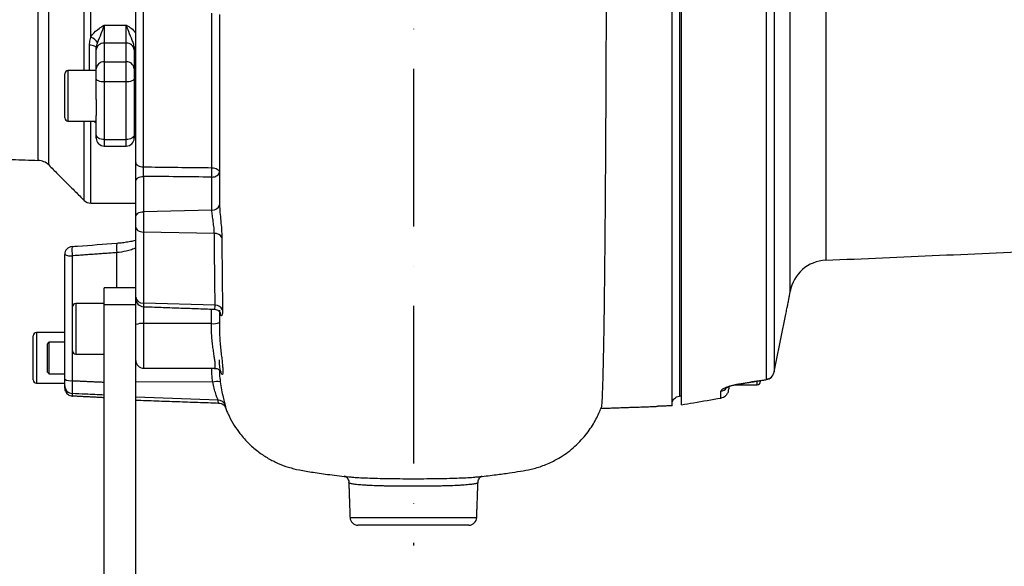
# Model space of a CAD drawing. Extents: x 0 to 9200, y 0 to 5940.
# Drawn here: x 2908 to 3220, y 2714 to 2888 of the extents above; entities that cross this region are included whole.
import ezdxf

# ---------------------------------------------------------------- set-up
doc = ezdxf.new("R2010")
doc.units = 0
doc.header["$LTSCALE"] = 5
doc.header["$MEASUREMENT"] = 0
doc.linetypes.add('GEN7', pattern=[15, 10, -2.5, 0, -2.5])
doc.layers.get('0').update_dxf_attribs({"linetype": 'CONTINUOUS'})
doc.layers.add('7', color=4, linetype='GEN7')

msp = doc.modelspace()

# ---------------------------------------------------------------- linework, layer by layer
at = {"color": 7, "linetype": 'Continuous'}
for p, q in [((3114.4, 2765.31), (3114.4, 3049.7)), ((3116.77, 3046.68), (3116.77, 2768.32)), ((3151.85, 2801.5), (3151.85, 2997.41)), ((3163.14, 2986.55), (3163.14, 2811.41)), ((2913.45, 2843.05), (2913.45, 2953.38)), ((2916.81, 2841.59), (2916.81, 2953.38)), ((3144.34, 2773.68), (3144.34, 2948.08)), ((3146.77, 2947.36), (3146.77, 2776.05)), ((2928.03, 2871.49), (2928.03, 2930.69)), ((2930.15, 2882.11), (2930.15, 2930.48)), ((2944.4, 2842.37), (2944.4, 2890.91)), ((2946.77, 2890.56), (2946.77, 2840.98)), ((3117.4, 2765.61), (3117.4, 2891.66)), ((2934.4, 2885.92), (2934.4, 2880.21)), ((2934.4, 2885.92), (2941.4, 2885.92)), ((2941.4, 2880.21), (2941.4, 2885.92)), ((2929.74, 2871.49), (2929.74, 2879.55)), ((2931.9, 2878.04), (2931.9, 2878.66)), ((2931.9, 2872.09), (2931.9, 2878.04)), ((2941.4, 2880.21), (2934.4, 2880.21)), ((2934.4, 2880.21), (2934.4, 2874.25)), ((2941.4, 2874.25), (2941.4, 2880.21)), ((2943.9, 2878.63), (2943.9, 2878.04)), ((2943.9, 2878.04), (2943.9, 2872.09)), ((2922.9, 2871.49), (2922.9, 2859.49)), ((2931.9, 2868.91), (2931.9, 2872.09)), ((2934.4, 2874.25), (2941.4, 2874.25)), ((2934.4, 2874.25), (2934.4, 2867.9)), ((2941.4, 2867.9), (2941.4, 2874.25)), ((2943.9, 2872.09), (2943.9, 2868.91)), ((2921.9, 2859.99), (2921.9, 2870.49)), ((2931.9, 2862.28), (2931.9, 2868.91)), ((2943.9, 2868.91), (2943.9, 2851.13)), ((2934.4, 2867.9), (2934.4, 2849.65)), ((2941.4, 2867.9), (2934.4, 2867.9)), ((2941.4, 2849.65), (2941.4, 2867.9)), ((2931.9, 2862.28), (2931.9, 2859.49)), ((2921.9, 2856.49), (2921.9, 2859.99)), ((2922.9, 2859.49), (2922.9, 2855.49)), ((2931.9, 2859.49), (2931.9, 2857.26)), ((2931.9, 2851.13), (2931.9, 2857.26)), ((2928.03, 2830.37), (2928.03, 2855.49)), ((2930.15, 2829.49), (2930.15, 2855.49)), ((2931.9, 2850.1), (2931.9, 2851.13)), ((2934.4, 2849.65), (2934.4, 2847.6)), ((2934.4, 2849.65), (2941.4, 2849.65)), ((2941.4, 2847.6), (2941.4, 2849.65)), ((2943.9, 2851.13), (2943.9, 2850.1)), ((2946.82, 2837.99), (2946.82, 2826.79)), ((2944.4, 2825.19), (2944.4, 2836.39)), ((2944.4, 2821.92), (2944.4, 2825.19)), ((2968.52, 2827.28), (2946.82, 2826.79)), ((2946.82, 2826.79), (2946.82, 2820.36)), ((2944.4, 2799.76), (2944.4, 2821.92)), ((2946.82, 2820.36), (2946.82, 2797.81)), ((2969.32, 2819.87), (2946.82, 2820.36)), ((2938.38, 2816.75), (2938.38, 2816.75)), ((2921.9, 2773.72), (2921.9, 2813.24)), ((2924.27, 2812.81), (2924.27, 2773.28)), ((2938.43, 2802.7), (2938.43, 2813.82)), ((2934.4, 2797.42), (2934.4, 2802.7)), ((2944.4, 2799.2), (2944.4, 2799.76)), ((2924.4, 2796.54), (2924.4, 2796.7)), ((2925.4, 2797.7), (2925.4, 2781.7)), ((2934.4, 2797.42), (2944.4, 2797.42)), ((2934.4, 2692.49), (2934.4, 2797.42)), ((2944.4, 2797.42), (2944.4, 2799.2)), ((2944.4, 2692.49), (2944.4, 2797.42)), ((2946.82, 2797.81), (2946.82, 2796.7)), ((2969.57, 2797.18), (2946.82, 2797.81)), ((2946.9, 2796.7), (2946.9, 2791.33)), ((2924.4, 2782.7), (2924.4, 2796.54)), ((2968.4, 2791.33), (2946.9, 2791.33)), ((2946.9, 2791.33), (2946.9, 2777.2)), ((2911.9, 2773.48), (2911.9, 2787.48)), ((2912.9, 2788.48), (2912.9, 2772.48)), ((2916.4, 2782.9), (2916.4, 2784.98)), ((2916.9, 2785.48), (2916.9, 2783.17)), ((2916.4, 2775.98), (2916.4, 2782.9)), ((2916.9, 2783.17), (2916.9, 2775.48)), ((3146.75, 2775.94), (3146.77, 2776.05)), ((2921.9, 2770.91), (2921.9, 2771.67)), ((2968.79, 2772.83), (2944.4, 2772.9)), ((3141.4, 2771.99), (3141.4, 2773.07)), ((2924.27, 2769.19), (2924.27, 2768.37)), ((3129.92, 2767.77), (3129.92, 2769.96)), ((3132.4, 2771.29), (3132.4, 2770.71)), ((2970.48, 2767.12), (2944.4, 2768.02)), ((3107.4, 2765.04), (3107.4, 2765.04)), ((3012.32, 2729.91), (3052.49, 2729.91)), ((3049.99, 2727.49), (3014.82, 2727.49))]:
    msp.add_line(p, q, dxfattribs=at)
for points in [[(2931.9, 2878.66), (2931.86, 2878.82), (2931.74, 2878.97), (2931.55, 2879.12), (2931.29, 2879.25), (2930.96, 2879.36), (2930.59, 2879.45), (2930.18, 2879.51), (2929.74, 2879.55)], [(2934.4, 2867.9), (2933.92, 2867.92), (2933.45, 2867.98), (2933.02, 2868.07), (2932.64, 2868.2), (2932.33, 2868.35), (2932.09, 2868.53), (2931.95, 2868.72), (2931.9, 2868.91)], [(2943.9, 2868.91), (2943.86, 2868.72), (2943.71, 2868.53), (2943.48, 2868.35), (2943.17, 2868.2), (2942.79, 2868.07), (2942.36, 2867.98), (2941.89, 2867.92), (2941.4, 2867.9)], [(2934.4, 2849.65), (2933.92, 2849.68), (2933.45, 2849.76), (2933.02, 2849.9), (2932.64, 2850.08), (2932.33, 2850.31), (2932.09, 2850.56), (2931.95, 2850.84), (2931.9, 2851.13)], [(2943.9, 2851.13), (2943.86, 2850.84), (2943.71, 2850.56), (2943.48, 2850.31), (2943.17, 2850.08), (2942.79, 2849.9), (2942.36, 2849.76), (2941.89, 2849.68), (2941.4, 2849.65)], [(2944.4, 2842.37), (2944.45, 2842.11), (2944.58, 2841.85), (2944.8, 2841.62), (2945.09, 2841.41), (2945.45, 2841.24), (2945.86, 2841.11), (2946.3, 2841.02), (2946.77, 2840.98)], [(2968.53, 2840.73), (2969, 2840.69), (2969.45, 2840.6), (2969.86, 2840.47), (2970.22, 2840.3), (2970.51, 2840.09), (2970.73, 2839.86), (2970.86, 2839.61), (2970.9, 2839.35)], [(2944.4, 2836.39), (2944.45, 2836.7), (2944.59, 2836.99), (2944.81, 2837.26), (2945.11, 2837.51), (2945.47, 2837.71), (2945.89, 2837.86), (2946.34, 2837.95), (2946.82, 2837.99)], [(2968.49, 2837.75), (2968.97, 2837.79), (2969.42, 2837.88), (2969.84, 2838.04), (2970.2, 2838.24), (2970.5, 2838.48), (2970.72, 2838.75), (2970.86, 2839.04), (2970.9, 2839.35)], [(2944.4, 2825.19), (2944.45, 2825.49), (2944.59, 2825.79), (2944.81, 2826.06), (2945.11, 2826.3), (2945.47, 2826.5), (2945.89, 2826.65), (2946.34, 2826.75), (2946.82, 2826.79)], [(2944.4, 2821.92), (2944.45, 2821.62), (2944.59, 2821.33), (2944.81, 2821.07), (2945.11, 2820.83), (2945.47, 2820.64), (2945.89, 2820.49), (2946.34, 2820.4), (2946.82, 2820.36)], [(3135.61, 2772.28), (3135.59, 2772.21), (3135.56, 2772.19)], [(3144.29, 2773.6), (3144.31, 2773.62), (3144.34, 2773.68)]]:
    msp.add_lwpolyline(points, dxfattribs=at)
for centre, radius, start, end in [((2927.97, 2877.17), 5.4, 37.0694, 66.2028), ((2934.25, 2877.86), 2.35, 86.1887, 175.5981), ((2941.56, 2877.86), 2.35, 4.4019, 93.8113), ((2944.65, 2878.43), 0.774, 108.7686, 165.4148), ((2922.9, 2870.49), 1, 90, 180), ((2934.25, 2871.91), 2.35, 86.1887, 175.5981), ((2941.56, 2871.91), 2.35, 4.4019, 93.8113), ((2922.9, 2856.49), 1, 180, 270), ((2945.19, 2856.77), 1.29, 127.5953, 176.572), ((2934.4, 2850.1), 2.5, 180, 270), ((2941.4, 2850.1), 2.5, 270, 0), ((2913.28, 2838.05), 5, 45, 88.0475), ((2928.64, 2839.82), 39.91, 357.0217, 1.3026), ((2930.15, 2832.49), 3, 225, 270), ((2968.75, 2829.52), 2.25, 264.0666, 345.1065), ((2969.56, 2817.45), 2.44, 29.3704, 95.5943), ((2924.4, 2813.24), 2.5, 94.0726, 180), ((2937.49, 2814.48), 13.32, 174.5933, 187.2073), ((2948.6, 2815.47), 10.31, 172.8546, 189.1821), ((2923.72, 2816.49), 3.72, 240.7467, 278.514), ((3163.66, 2799.42), 12, 92.5, 170), ((2946.64, 2800.06), 2.26, 187.4929, 274.4346), ((2925.4, 2796.7), 1, 90, 180), ((2946.9, 2799.2), 2.5, 180, 268), ((2969.68, 2794.77), 2.42, 22.5315, 92.673), ((2946.29, 2786.3), 5.07, 83.0407, 111.8324), ((2969.02, 2796.36), 5.07, 263.0406, 291.8323), ((2912.9, 2787.48), 1, 90, 180), ((2925.4, 2782.7), 1, 180, 270), ((2946.9, 2779.7), 2.5, 180, 270), ((3143.81, 2776.56), 3, 279.1499, 348.1186), ((3143.86, 2776.61), 2.96, 279.288, 349.271), ((2912.9, 2773.48), 1, 180, 270), ((2923.72, 2776.96), 3.72, 240.7467, 278.514), ((2924.4, 2771.68), 2.49, 180.1685, 267.1922), ((2970.31, 2765.32), 7.66, 83.4954, 101.4625), ((3141.4, 2772.99), 1, 270, 0), ((3129.42, 2772.92), 3.01, 279.7418, 319.8008), ((2970.4, 2764.63), 2.49, 19.8651, 88.2085), ((3014.82, 2729.99), 2.5, 182, 270), ((3049.99, 2729.99), 2.5, 270, 358)]:
    msp.add_arc(centre, radius, start, end, dxfattribs=at)
for points, knots in [([(3093.9, 3031.27), (3093.9, 3029.87), (3093.9, 3027.08), (3093.9, 3021.68), (3093.89, 3014.99), (3093.86, 3006.7), (3093.83, 2997.61), (3093.82, 2987.89), (3093.8, 2977.66), (3093.78, 2966.97), (3093.76, 2955.73), (3093.72, 2944.17), (3093.68, 2932.43), (3093.63, 2920.65), (3093.58, 2908.76), (3093.53, 2896.77), (3093.48, 2884.72), (3093.44, 2872.85), (3093.39, 2861.32), (3093.33, 2850.14), (3093.27, 2839.23), (3093.19, 2828.84), (3093.11, 2819.08), (3093.02, 2809.96), (3092.93, 2801.43), (3092.83, 2793.68), (3092.72, 2786.8), (3092.6, 2780.77), (3092.48, 2775.58), (3092.36, 2771.35), (3092.24, 2768.11), (3092.1, 2765.91), (3091.99, 2764.75), (3091.91, 2764.7), (3091.89, 2764.68)], [0, 0, 0, 0, 0.0220289, 0.0441298, 0.0761336, 0.1083595, 0.1412864, 0.1744555, 0.2064569, 0.2386805, 0.2716047, 0.3047709, 0.3367763, 0.3690039, 0.4010048, 0.4332279, 0.4661518, 0.4993178, 0.531319, 0.5635423, 0.5964659, 0.6296314, 0.6616434, 0.6938777, 0.7268129, 0.7599903, 0.7920054, 0.8242428, 0.8571813, 0.8903619, 0.922378, 0.9546163, 0.9875551, 1, 1, 1, 1]), ([(2968.53, 2840.73), (2968.53, 2843.62), (2968.53, 2849.43), (2968.53, 2858.78), (2968.53, 2868.57), (2968.53, 2878.9), (2968.53, 2886.03), (2968.53, 2889.66)], [0, 0, 0, 0, 0.1939109, 0.3892215, 0.5889553, 0.7902198, 1, 1, 1, 1]), ([(2970.9, 2889.3), (2970.9, 2885.58), (2970.9, 2878.44), (2970.9, 2868.1), (2970.9, 2858.21), (2970.9, 2848.53), (2970.9, 2842.42), (2970.9, 2839.35)], [0, 0, 0, 0, 0.20978, 0.403691, 0.599002, 0.798735, 1, 1, 1, 1]), ([(2930.15, 2882.11), (2930.3, 2882.34), (2930.99, 2883.43), (2932.27, 2884.49), (2933.62, 2885.42), (2934.14, 2885.75), (2934.4, 2885.92), (2934.4, 2885.92)], [0, 0, 0, 0, 0.145935, 0.683305, 0.840338, 0.997597, 1, 1, 1, 1]), ([(2934.4, 2885.92), (2934.4, 2885.92), (2934.27, 2885.57), (2934.02, 2884.88), (2933.42, 2883.23), (2932.79, 2881.78), (2932.35, 2880.63), (2932.28, 2880.42)], [0, 0, 0, 0, 0.002453, 0.192427, 0.374292, 0.889764, 1, 1, 1, 1]), ([(2943.9, 2878.63), (2943.87, 2879), (2943.78, 2879.84), (2943.09, 2881.56), (2942.39, 2883.23), (2941.79, 2884.88), (2941.53, 2885.57), (2941.41, 2885.92), (2941.4, 2885.92)], [0, 0, 0, 0, 0.1456623, 0.3208153, 0.7142914, 0.8531148, 0.9981277, 1, 1, 1, 1]), ([(2941.4, 2885.92), (2941.41, 2885.92), (2941.67, 2885.75), (2942.18, 2885.41), (2943.26, 2884.71), (2943.94, 2884.01), (2944.4, 2883.53)], [0, 0, 0, 0, 0.003609, 0.239861, 0.475772, 1, 1, 1, 1]), ([(2929.74, 2879.55), (2929.77, 2880.12), (2929.82, 2880.98), (2930.06, 2881.82), (2930.15, 2882.11)], [0, 0, 0, 0, 0.658212, 1, 1, 1, 1]), ([(2932.28, 2880.42), (2932.2, 2880.21), (2932, 2879.64), (2931.94, 2879.03), (2931.9, 2878.66)], [0, 0, 0, 0, 0.380409, 1, 1, 1, 1]), ([(2944.4, 2836.39), (2944.4, 2836.86), (2944.4, 2837.79), (2944.4, 2839.48), (2944.4, 2841.08), (2944.4, 2841.97), (2944.4, 2842.37)], [0, 0, 0, 0, 0.26271, 0.525431, 0.787884, 1, 1, 1, 1]), ([(2946.77, 2840.98), (2946.77, 2840.79), (2946.76, 2840.34), (2946.76, 2839.54), (2946.78, 2838.69), (2946.81, 2838.23), (2946.82, 2837.99)], [0, 0, 0, 0, 0.212002, 0.474247, 0.736942, 1, 1, 1, 1]), ([(2946.77, 2840.98), (2947.65, 2840.97), (2954.9, 2840.89), (2962.16, 2840.8), (2968.53, 2840.73)], [0, 0, 0, 0, 0.12053, 1, 1, 1, 1]), ([(2968.49, 2837.75), (2964.85, 2837.79), (2957.63, 2837.87), (2950.4, 2837.95), (2946.82, 2837.99)], [0, 0, 0, 0, 0.503861, 1, 1, 1, 1]), ([(2968.52, 2827.28), (2968.51, 2827.88), (2968.45, 2831.37), (2968.47, 2834.86), (2968.49, 2837.75)], [0, 0, 0, 0, 0.173633, 1, 1, 1, 1]), ([(2970.9, 2839.35), (2970.9, 2838.07), (2970.9, 2835), (2970.9, 2831.93), (2970.9, 2830.13), (2970.9, 2830.13)], [0, 0, 0, 0, 0.415386, 0.999995, 1, 1, 1, 1]), ([(2970.9, 2830.13), (2970.9, 2830.13), (2970.9, 2829.73), (2970.92, 2829.34), (2970.93, 2828.94)], [0, 0, 0, 0, 0.000039, 1, 1, 1, 1]), ([(2970.93, 2828.94), (2970.98, 2828.17), (2971.08, 2826.65), (2971.36, 2823.88), (2971.61, 2821.07), (2971.66, 2819.46), (2971.69, 2818.64)], [0, 0, 0, 0, 0.244889, 0.488003, 0.738292, 1, 1, 1, 1]), ([(2969.32, 2819.87), (2969.3, 2820.46), (2969.24, 2821.6), (2968.97, 2823.63), (2968.68, 2825.62), (2968.57, 2826.72), (2968.52, 2827.28)], [0, 0, 0, 0, 0.255717, 0.50391, 0.749328, 1, 1, 1, 1]), ([(2969.57, 2797.18), (2969.54, 2799.42), (2969.48, 2803.91), (2969.4, 2811.48), (2969.35, 2817.03), (2969.32, 2819.87)], [0, 0, 0, 0, 0.326347, 0.654519, 1, 1, 1, 1]), ([(2971.69, 2818.64), (2971.71, 2815.76), (2971.76, 2810.17), (2971.83, 2802.5), (2971.89, 2797.97), (2971.92, 2795.7)], [0, 0, 0, 0, 0.345556, 0.671863, 1, 1, 1, 1]), ([(2938.38, 2816.7), (2934.25, 2816.4), (2929.53, 2816.05), (2924.81, 2815.72), (2924.23, 2815.68)], [0, 0, 0, 0, 0.876348, 1, 1, 1, 1]), ([(2944.4, 2817.74), (2944.33, 2817.71), (2943.85, 2817.56), (2942.73, 2817.31), (2941.12, 2817.03), (2939.63, 2816.84), (2938.7, 2816.78), (2938.37, 2816.76)], [0, 0, 0, 0, 0.0488863, 0.3135073, 0.584924, 0.8539361, 1, 1, 1, 1]), ([(2944.4, 2815.3), (2943.97, 2815.11), (2943.06, 2814.71), (2941.07, 2814.16), (2939.42, 2813.95), (2938.43, 2813.82)], [0, 0, 0, 0, 0.264003, 0.561087, 1, 1, 1, 1]), ([(2969.23, 2795.92), (2969.23, 2795.92), (2969.34, 2795.81), (2969.53, 2796.15), (2969.56, 2796.83), (2969.57, 2797.18)], [0, 0, 0, 0, 0.001213, 0.489277, 1, 1, 1, 1]), ([(3150.17, 2792.76), (3150.3, 2793.45), (3150.58, 2794.86), (3150.9, 2796.46), (3151.14, 2797.6), (3151.27, 2798.24), (3151.27, 2798.26), (3151.27, 2798.26)], [0, 0, 0, 0, 0.208553, 0.423078, 0.632018, 0.847132, 1, 1, 1, 1]), ([(2969.23, 2795.89), (2969.42, 2795.88), (2969.85, 2795.87), (2970.41, 2795.59), (2970.84, 2795.23), (2971.07, 2794.93), (2971.16, 2794.75), (2971.16, 2794.74), (2971.16, 2794.74)], [0, 0, 0, 0, 0.161084, 0.358504, 0.533144, 0.695841, 0.854996, 1, 1, 1, 1]), ([(2971.92, 2795.7), (2971.9, 2795.17), (2971.88, 2794.16), (2971.61, 2793.7), (2971.27, 2794.01), (2971.1, 2795.03), (2971.01, 2795.55)], [0, 0, 0, 0, 0.25612, 0.497567, 0.73997, 1, 1, 1, 1]), ([(2969.39, 2777.23), (2969.4, 2777.22), (2969.49, 2777.17), (2969.58, 2777.41), (2969.63, 2777.96), (2969.57, 2778.88), (2969.42, 2780.1), (2969.2, 2781.6), (2968.95, 2783.3), (2968.71, 2785.18), (2968.51, 2787.16), (2968.39, 2789.24), (2968.4, 2790.63), (2968.4, 2791.33)], [0, 0, 0, 0, 0.019085, 0.114676, 0.213092, 0.311, 0.411969, 0.509633, 0.610114, 0.706073, 0.804696, 0.900883, 1, 1, 1, 1]), ([(2970.9, 2791.66), (2970.9, 2791.16), (2970.9, 2790.65), (2970.9, 2790.15), (2970.9, 2790.15)], [0, 0, 0, 0, 0.99996, 1, 1, 1, 1]), ([(3146.77, 2776.05), (3147.06, 2777.46), (3148.23, 2783.03), (3149.34, 2788.6), (3150.17, 2792.76)], [0, 0, 0, 0, 0.252799, 1, 1, 1, 1]), ([(2970.9, 2790.15), (2970.9, 2790.15), (2970.9, 2789.05), (2970.98, 2787.15), (2971.19, 2784.58), (2971.41, 2782.44), (2971.65, 2780.46), (2971.85, 2778.74), (2971.99, 2777.3), (2972.04, 2776.23), (2972, 2775.52), (2971.87, 2775.2), (2971.68, 2775.28), (2971.49, 2775.58), (2971.39, 2775.99), (2971.36, 2776.1)], [0, 0, 0, 0, 0.000002, 0.114533, 0.196525, 0.280809, 0.365752, 0.452968, 0.539235, 0.627853, 0.712113, 0.798557, 0.881799, 0.967138, 1, 1, 1, 1]), ([(2969.39, 2777.16), (2969.52, 2777.17), (2969.89, 2777.2), (2970.43, 2776.99), (2970.92, 2776.67), (2971.21, 2776.37), (2971.35, 2776.16), (2971.39, 2776.07), (2971.35, 2776.15), (2971.26, 2776.44), (2971.13, 2777.04), (2971.02, 2777.72), (2970.98, 2778.27), (2970.97, 2778.45)], [0, 0, 0, 0, 0.036441, 0.10816, 0.172435, 0.234242, 0.300684, 0.379024, 0.478351, 0.604333, 0.755876, 0.924285, 1, 1, 1, 1]), ([(2970.97, 2778.45), (2970.96, 2778.61), (2970.92, 2779.02), (2970.92, 2779.57), (2970.91, 2779.91)], [0, 0, 0, 0, 0.385004, 1, 1, 1, 1]), ([(2968.79, 2772.83), (2968.69, 2773.65), (2968.52, 2775.11), (2968.53, 2776.57), (2968.53, 2777.2)], [0, 0, 0, 0, 0.568062, 1, 1, 1, 1]), ([(2970.92, 2776.64), (2970.93, 2776.17), (2970.95, 2774.93), (2971.09, 2773.7), (2971.18, 2772.93)], [0, 0, 0, 0, 0.377533, 1, 1, 1, 1]), ([(2921.9, 2771.67), (2921.9, 2771.73), (2921.9, 2771.85), (2921.9, 2772.36), (2921.9, 2773), (2921.9, 2773.5), (2921.9, 2773.72)], [0, 0, 0, 0, 0.262682, 0.525374, 0.787842, 1, 1, 1, 1]), ([(2924.27, 2773.28), (2924.27, 2772.84), (2924.25, 2771.86), (2924.24, 2770.57), (2924.24, 2769.54), (2924.26, 2769.31), (2924.27, 2769.19)], [0, 0, 0, 0, 0.212119, 0.47462, 0.737355, 1, 1, 1, 1]), ([(2970.48, 2767.12), (2970.43, 2767.29), (2970.32, 2767.63), (2969.79, 2769.03), (2969.22, 2770.78), (2968.93, 2772.16), (2968.79, 2772.83)], [0, 0, 0, 0, 0.262465, 0.514796, 0.76314, 1, 1, 1, 1]), ([(2971.18, 2772.93), (2971.31, 2772.06), (2971.58, 2770.25), (2972.12, 2767.95), (2972.61, 2766.13), (2972.7, 2765.7), (2972.75, 2765.47)], [0, 0, 0, 0, 0.2299477, 0.474377, 0.7288336, 1, 1, 1, 1]), ([(3129.92, 2769.96), (3129.95, 2770.06), (3130, 2770.25), (3130.49, 2770.67), (3131.44, 2771.18), (3132.99, 2771.72), (3134.5, 2772.09), (3135.35, 2772.23), (3135.61, 2772.28)], [0, 0, 0, 0, 0.158947, 0.317651, 0.52762, 0.73716, 0.919238, 1, 1, 1, 1]), ([(3131.64, 2771.04), (3131.63, 2771.03), (3131.62, 2771.02), (3131.84, 2771.15), (3132.29, 2771.35), (3133.02, 2771.61), (3133.95, 2771.87), (3134.83, 2772.07), (3135.38, 2772.16), (3135.56, 2772.19)], [0, 0, 0, 0, 0.06154, 0.209902, 0.369949, 0.547478, 0.724774, 0.904005, 1, 1, 1, 1]), ([(3135.61, 2772.28), (3136.51, 2772.42), (3139.42, 2772.89), (3142.33, 2773.36), (3144.34, 2773.68)], [0, 0, 0, 0, 0.308891, 1, 1, 1, 1]), ([(2921.9, 2770.91), (2921.9, 2770.9), (2921.9, 2770.7), (2921.96, 2770.22), (2922.25, 2769.52), (2922.79, 2768.92), (2923.48, 2768.49), (2924.01, 2768.41), (2924.27, 2768.37)], [0, 0, 0, 0, 0.00295, 0.165944, 0.39086, 0.599025, 0.799366, 1, 1, 1, 1]), ([(2934.4, 2768.71), (2932.42, 2768.8), (2929.04, 2768.96), (2925.67, 2769.12), (2924.27, 2769.19)], [0, 0, 0, 0, 0.587785, 1, 1, 1, 1]), ([(3129.92, 2767.77), (3130.2, 2767.85), (3130.73, 2767.99), (3131.48, 2768.5), (3131.99, 2769.12), (3132.18, 2769.6), (3132.25, 2769.76)], [0, 0, 0, 0, 0.260103, 0.5018, 0.83378, 1, 1, 1, 1]), ([(2970.69, 2766.29), (2970.67, 2766.27), (2970.6, 2766.2), (2970.53, 2766.74), (2970.48, 2767.12)], [0, 0, 0, 0, 0.311016, 1, 1, 1, 1]), ([(2970.67, 2766.18), (2970.94, 2766.15), (2971.47, 2766.1), (2972.1, 2765.72), (2972.5, 2765.33), (2972.73, 2764.99), (2972.84, 2764.76), (2972.87, 2764.69), (2972.88, 2764.66)], [0, 0, 0, 0, 0.167317, 0.333662, 0.494026, 0.663508, 0.861908, 1, 1, 1, 1]), ([(3114.4, 2765.83), (3114.43, 2766.1), (3114.48, 2766.66), (3114.82, 2767.26), (3115.09, 2767.54), (3115.16, 2767.63)], [0, 0, 0, 0, 0.409184, 0.830191, 1, 1, 1, 1]), ([(3115.16, 2767.63), (3115.38, 2767.8), (3115.82, 2768.15), (3116.42, 2768.3), (3116.73, 2768.32), (3116.77, 2768.32)], [0, 0, 0, 0, 0.466243, 0.932138, 1, 1, 1, 1]), ([(3117.4, 2765.61), (3118.69, 2765.83), (3122.86, 2766.55), (3127.03, 2767.27), (3129.92, 2767.77)], [0, 0, 0, 0, 0.3071885, 1, 1, 1, 1]), ([(2972.86, 2764.74), (2973.01, 2764.35), (2973.32, 2763.51), (2974.24, 2761.49), (2975.53, 2759.14), (2977.63, 2756.14), (2980.22, 2753.25), (2983.27, 2750.65), (2986.38, 2748.61), (2989.51, 2747.02), (2992.81, 2745.78), (2996.52, 2744.87), (3000.92, 2744.2), (3006.16, 2743.45), (3010.17, 2742.96), (3012.43, 2742.78), (3012.63, 2742.76)], [0, 0, 0, 0, 0.028523, 0.061165, 0.132077, 0.197273, 0.287746, 0.372539, 0.445563, 0.517898, 0.589504, 0.663203, 0.753474, 0.86168, 0.987501, 1, 1, 1, 1]), ([(3052.12, 2742.76), (3052.61, 2742.8), (3054.78, 2742.99), (3058.36, 2743.42), (3062.61, 2744), (3066.33, 2744.59), (3069.91, 2745.19), (3073.61, 2746.31), (3076.89, 2747.77), (3079.71, 2749.42), (3082.02, 2751.07), (3084.16, 2752.92), (3086.1, 2754.93), (3087.8, 2757.03), (3089.21, 2759.1), (3090.31, 2761.01), (3091.22, 2762.87), (3091.7, 2764.1), (3091.92, 2764.67)], [0, 0, 0, 0, 0.029202, 0.130946, 0.216817, 0.287125, 0.357513, 0.435431, 0.52103, 0.576739, 0.633042, 0.690666, 0.747587, 0.800993, 0.852717, 0.904627, 0.956423, 1, 1, 1, 1]), ([(3107.4, 2765.04), (3107.43, 2765.04), (3107.49, 2765.05), (3107.92, 2765.07), (3108.55, 2765.1), (3109.25, 2765.13), (3109.72, 2765.15), (3109.9, 2765.15)], [0, 0, 0, 0, 0.214517, 0.429046, 0.643324, 0.857566, 1, 1, 1, 1]), ([(3010.64, 2743.04), (3010.63, 2743.05), (3010.61, 2743.05), (3010.71, 2743.02), (3010.98, 2742.87), (3011.41, 2742.5), (3011.77, 2741.89), (3011.97, 2741.34), (3011.93, 2741.06), (3011.93, 2741.05)], [0, 0, 0, 0, 0.036183, 0.250221, 0.43578, 0.614683, 0.798438, 0.991176, 1, 1, 1, 1]), ([(3052.84, 2741.04), (3052.85, 2741.03), (3052.9, 2740.97), (3052.75, 2740.87), (3052.41, 2740.7), (3051.76, 2740.55), (3050.84, 2740.42), (3049.75, 2740.29), (3048.41, 2740.19), (3046.85, 2740.09), (3045.15, 2740.01), (3043.26, 2739.95), (3041.23, 2739.89), (3039.12, 2739.85), (3036.89, 2739.82), (3034.47, 2739.81), (3032.44, 2739.8), (3030.44, 2739.81), (3028.02, 2739.82), (3025.79, 2739.85), (3023.67, 2739.89), (3021.63, 2739.94), (3019.73, 2740.01), (3018.02, 2740.09), (3016.45, 2740.18), (3015.09, 2740.29), (3013.99, 2740.41), (3013.07, 2740.55), (3012.41, 2740.7), (3012.05, 2740.87), (3011.93, 2740.97), (3011.94, 2741.03), (3011.95, 2741.04)], [0, 0, 0, 0, 0.008508, 0.035981, 0.062427, 0.116212, 0.143616, 0.170016, 0.223709, 0.251067, 0.277443, 0.33109, 0.358424, 0.384796, 0.438435, 0.465767, 0.499245, 0.5331, 0.559491, 0.613173, 0.640528, 0.666961, 0.720728, 0.748126, 0.774624, 0.828525, 0.855993, 0.882559, 0.936598, 0.964136, 0.990727, 1, 1, 1, 1]), ([(3012.63, 2742.76), (3013.04, 2742.72), (3014.09, 2742.62), (3016.37, 2742.49), (3019.32, 2742.38), (3022.63, 2742.3), (3026.25, 2742.24), (3030.34, 2742.21), (3034.51, 2742.21), (3038.6, 2742.24), (3042.17, 2742.3), (3045.5, 2742.38), (3048.45, 2742.49), (3050.9, 2742.64), (3052.38, 2742.75), (3052.86, 2742.83), (3052.88, 2742.83)], [0, 0, 0, 0, 0.051473, 0.129774, 0.205763, 0.283959, 0.359905, 0.438043, 0.534555, 0.610442, 0.688516, 0.76434, 0.842354, 0.918148, 0.996139, 1, 1, 1, 1]), ([(3052.91, 2741.04), (3052.91, 2741.2), (3052.91, 2741.62), (3053.2, 2742.22), (3053.59, 2742.69), (3053.93, 2742.93), (3054.15, 2743.04), (3054.17, 2743.04), (3054.18, 2743.05)], [0, 0, 0, 0, 0.1102127, 0.2965545, 0.463265, 0.6265726, 0.8030763, 1, 1, 1, 1])]:
    msp.add_open_spline(points, degree=3, knots=knots, dxfattribs=at)
for points in [[(2931.9, 2871.49), (2922.9, 2871.49)], [(2944.4, 2868.49), (2943.9, 2868.49)], [(2943.9, 2858.49), (2944.4, 2858.49)], [(2922.9, 2855.49), (2931.9, 2855.49)], [(2931.9, 2854.84), (2930.99, 2855.49)], [(2944.4, 2855.2), (2943.9, 2854.84)], [(2934.4, 2847.6), (2941.4, 2847.6)], [(2848.18, 2845.27), (2913.45, 2843.05)], [(2916.81, 2841.59), (2928.03, 2830.37)], [(2930.15, 2829.49), (2944.4, 2829.49)], [(3163.14, 2811.41), (3451.35, 2823.99)], [(2938.43, 2813.82), (2924.27, 2812.81)], [(2944.4, 2802.7), (2934.4, 2802.7)], [(3151.28, 2798.26), (3151.85, 2801.5)], [(2934.4, 2797.7), (2925.4, 2797.7)], [(2946.82, 2796.7), (2969.23, 2795.92)], [(2968.4, 2791.33), (2968.4, 2795.95)], [(2970.9, 2795.13), (2970.9, 2791.66)], [(2921.9, 2788.48), (2912.9, 2788.48)], [(2916.9, 2785.48), (2916.4, 2784.98)], [(2921.9, 2785.48), (2916.9, 2785.48)], [(2925.4, 2781.7), (2934.4, 2781.7)], [(2971.02, 2777.87), (2970.92, 2779.81)], [(2916.4, 2775.98), (2916.9, 2775.48)], [(2916.9, 2775.48), (2921.9, 2775.48)], [(2946.9, 2777.2), (2969.39, 2777.2)], [(2912.9, 2772.48), (2921.9, 2772.48)], [(2924.27, 2773.28), (2934.4, 2772.8)], [(3134.54, 2771.99), (3141.4, 2771.99)], [(3135.57, 2772.2), (3144.29, 2773.6)], [(3132.25, 2769.76), (3132.4, 2770.71)], [(2924.27, 2768.37), (2924.4, 2768.37)], [(2934.4, 2767.86), (2924.4, 2768.37)], [(2944.4, 2767.11), (2970.69, 2766.19)], [(2972.75, 2765.47), (2972.87, 2764.74)], [(3117.4, 2768.36), (3116.77, 2768.32)], [(2972.87, 2764.74), (2972.88, 2764.66)], [(3091.83, 2764.5), (3107.4, 2765.04)], [(3114.4, 2765.31), (3109.9, 2765.15)], [(3011.93, 2741.04), (3012.32, 2729.91)], [(3052.49, 2729.91), (3052.88, 2741.04)]]:
    msp.add_open_spline(points, degree=1, dxfattribs=at)
at = {"layer": '7'}
msp.add_line((3032.4, 3172.49), (3032.4, 2721.08), dxfattribs=at)

doc.saveas('drawing.dxf')
